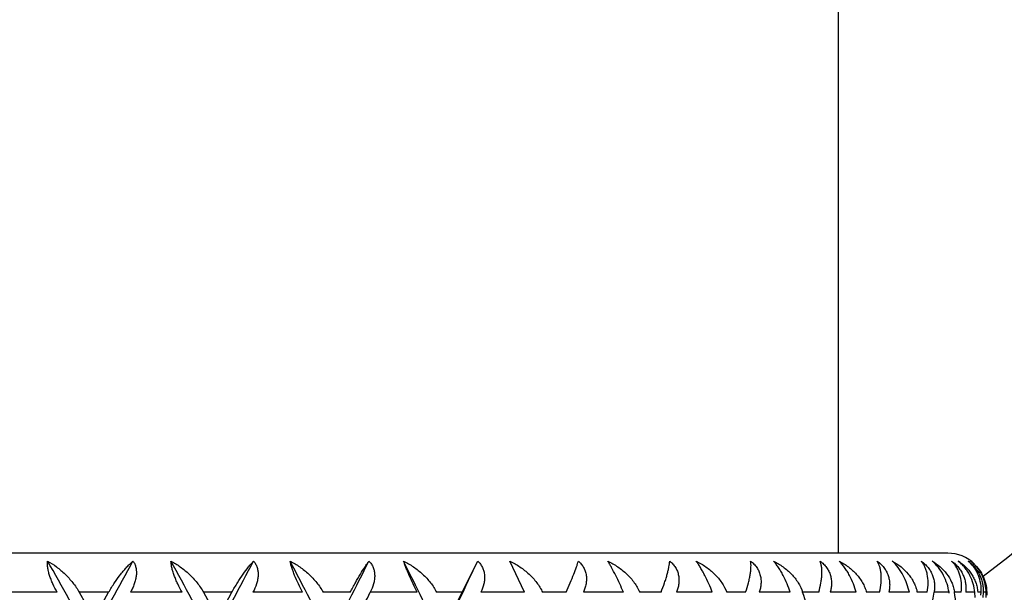
# Model space of a CAD drawing. Units: inches. Extents: x 0 to 11, y 0 to 8.5.
# Drawn here: x 8.9 to 9.1, y 5.7 to 5.9 of the extents above; entities that cross this region are included whole.
import ezdxf

# ---------------------------------------------------------------- set-up
doc = ezdxf.new("R2010")
doc.units = ezdxf.units.IN
doc.header["$LTSCALE"] = 0.605
doc.header["$MEASUREMENT"] = 0
doc.layers.get('0').update_dxf_attribs({"linetype": 'CONTINUOUS'})

msp = doc.modelspace()

# ---------------------------------------------------------------- linework, layer by layer
at = {"color": 7, "linetype": 'CONTINUOUS'}
for p, q in [((9.0234025414, 6.2693313344), (9.0234025414, 5.7490037754)), ((9.0458025414, 5.7490037754), (8.5918025414, 5.7490037754)), ((8.9464292749, 5.7410037754), (8.9496191348, 5.7474037829)), ((8.9592311048, 5.7410037754), (8.956216872, 5.7474039664)), ((8.8635687968, 5.7410037754), (8.8527425227, 5.7410037754)), ((8.87409559, 5.7410037754), (8.8680855481, 5.7410037754)), ((8.8680855481, 5.7410037754), (8.8710950603, 5.7356649113)), ((8.8710950603, 5.7356649113), (8.87409559, 5.7410037754)), ((8.8891171548, 5.7410037754), (8.8785649075, 5.7410037754)), ((8.8993208795, 5.7410037754), (8.8935022154, 5.7410037754)), ((8.8935022154, 5.7410037754), (8.8964182172, 5.7356649113)), ((8.8964182172, 5.7356649113), (8.8993208795, 5.7410037754)), ((8.9137812657, 5.7410037754), (8.9036357458, 5.7410037754)), ((8.9235336042, 5.7410037754), (8.9179794909, 5.7410037754)), ((8.9372509641, 5.7410037754), (8.9276397573, 5.7410037754)), ((8.9464292749, 5.7410037754), (8.9412095588, 5.7410037754)), ((8.9592311048, 5.7410037754), (8.9502750777, 5.7410037754)), ((8.9677199655, 5.7410037754), (8.9629002874, 5.7410037754)), ((8.9794452748, 5.7410037754), (8.9712570547, 5.7410037754)), ((8.987137933, 5.7410037754), (8.9827789032, 5.7410037754)), ((8.9976392693, 5.7410037754), (8.9903218277, 5.7410037754)), ((9.0044389853, 5.7410037754), (9.0005954211, 5.7410037754)), ((9.0135842881, 5.7410037754), (9.0072296461, 5.7410037754)), ((9.0194055516, 5.7410037754), (9.0161257881, 5.7410037754)), ((9.0270798135, 5.7410037754), (9.0217678844, 5.7410037754)), ((9.0318494187, 5.7410037754), (9.0291747007, 5.7410037754)), ((9.0379561313, 5.7410037754), (9.0337537158, 5.7410037754)), ((9.0416140977, 5.7410037754), (9.0395780614, 5.7410037754)), ((9.0460764655, 5.7410037754), (9.0430364114, 5.7410037754)), ((9.0461001538, 5.7408423206), (9.0460764655, 5.7410037754)), ((9.0485767921, 5.7410037754), (9.0472050419, 5.7410037754)), ((9.0513386984, 5.7410037754), (9.049499236, 5.7410037754)), ((9.0514241807, 5.7399696278), (9.0513386984, 5.7410037754)), ((9.0526499419, 5.7410037754), (9.0519597284, 5.7410037754)), ((9.0526162249, 5.7404176529), (9.0526499419, 5.7410037754)), ((9.0530609158, 5.7410037754), (9.0530127774, 5.7399699555)), ((9.0536766541, 5.7410037754), (9.0530609158, 5.7410037754)), ((9.0536954365, 5.7399696246), (9.0536766541, 5.7410037754)), ((9.0537823279, 5.7410037754), (9.0537865277, 5.7404168915))]:
    msp.add_line(p, q, dxfattribs=at)
for centre, radius, start, end in [((8.8188025414, 6.0485313344), 0.396, 306.3983985381, 67.1138433248), ((8.8188025414, 6.0485313344), 0.384, 307.6000264655, 66.3556342149), ((9.0458025414, 5.7410037754), 0.008, 46.3636363636, 90), ((4.3336889635, 3.2126821082), 5.1891140684, 29.0411382638, 29.240009274), ((5.060685641, 7.8472679739), 4.3576985574, 330.9557787377, 331.1920940448), ((5.9577563161, 4.1525040073), 3.3351605416, 28.2611447543, 28.5684192893), ((6.2892075112, 7.1328461792), 2.9589397493, 331.7357330349, 332.0810180739), ((6.7539311706, 4.6205124096), 2.4338922384, 27.1638247786, 27.5808474949), ((6.945196928, 6.7448264599), 2.2189787665, 332.8330019822, 333.2886303007), ((7.2313948175, 4.9066855443), 1.8992656227, 25.7453120206, 26.273369961), ((7.3566303866, 6.4963757397), 1.7602761556, 334.2514707837, 334.8186029922), ((9.0455857047, 5.7406638041), 0.008299945, 51.148579879, 54.2989782944), ((9.0455346711, 5.7409581962), 0.0080934677, 48.5024545592, 52.7892413107), ((6.9631725671, 6.7462479139), 2.2067276948, 332.6280862228, 332.9005665387), ((7.3198314293, 6.5295752709), 1.8076685412, 333.9477740618, 334.1359820383), ((8.0994520848, 5.4535741466), 0.9606802121, 17.0757932989, 17.4091914252), ((8.2776399416, 5.8732322784), 0.7767342744, 349.4991825458, 350.1984316486), ((9.0400917413, 5.7400373318), 0.0071786529, 7.7370758768, 9.1873675204), ((8.3103588804, 5.6409065081), 0.7436139648, 7.3210817723, 7.7360213755), ((9.0445981008, 5.7404725474), 0.0073807699, 4.1274092745, 4.5983649477), ((9.0441149524, 5.7414913542), 0.0085489052, 356.7304143493, 359.2161055253)]:
    msp.add_arc(centre, radius, start, end, dxfattribs=at)
for points, knots in [([(8.8635687968, 5.7410037754), (8.8632514091, 5.7415637484), (8.8628103657, 5.7424188513), (8.8623153853, 5.7435852194), (8.8620083978, 5.7444444902), (8.8617752868, 5.7452734514), (8.8616255496, 5.7460510224), (8.8615644479, 5.7467569368), (8.8615845151, 5.7472004237), (8.8616123194, 5.7474039664)], [0, 0, 0, 0, 0.2844737119, 0.4244700464, 0.5597672736, 0.6874656888, 0.8046944821, 0.909207014, 1, 1, 1, 1]), ([(8.8616123194, 5.7474039664), (8.8622436203, 5.7470429186), (8.8634868348, 5.7462161335), (8.8652172836, 5.7447345245), (8.8665313141, 5.7432946375), (8.8674694291, 5.7420234736), (8.8678905532, 5.7413492042), (8.8680855481, 5.7410037754)], [0, 0, 0, 0, 0.2371189721, 0.4852597616, 0.7411670364, 0.8706679138, 1, 1, 1, 1]), ([(8.87409559, 5.7410037754), (8.8744732051, 5.7416767349), (8.8752588271, 5.7429460221), (8.8763346787, 5.7444229941), (8.8772040195, 5.7454823212), (8.8778337721, 5.7461906196), (8.8784522028, 5.7468290575), (8.8788698193, 5.74722094), (8.8790762831, 5.7474037829)], [0, 0, 0, 0, 0.2843148551, 0.5492893861, 0.6726082642, 0.7891084067, 0.8983879441, 1, 1, 1, 1]), ([(8.8790762831, 5.7474037829), (8.8792148868, 5.7472120213), (8.8794577493, 5.7467874985), (8.8796911515, 5.7460719652), (8.8797935468, 5.7452845621), (8.8797660531, 5.7444477761), (8.8796170833, 5.7435832085), (8.8793592019, 5.7427099306), (8.879006743, 5.7418434211), (8.878719898, 5.7412813449), (8.8785649075, 5.7410037754)], [0, 0, 0, 0, 0.1050059677, 0.2152239674, 0.3319842128, 0.455585933, 0.585412997, 0.7202944179, 0.8589125428, 1, 1, 1, 1]), ([(8.8868500256, 5.7474039664), (8.8875136044, 5.7470457887), (8.8888135873, 5.7462260052), (8.8906111187, 5.7447451317), (8.8919566329, 5.7433009323), (8.8928979157, 5.742025981), (8.8933127255, 5.7413499418), (8.8935022154, 5.7410037754)], [0, 0, 0, 0, 0.242066333, 0.4917117731, 0.7458299693, 0.8733173967, 1, 1, 1, 1]), ([(8.8891171548, 5.7410037754), (8.8888067941, 5.7415671326), (8.8883674686, 5.7424243893), (8.8878509611, 5.7435872835), (8.8875130516, 5.744445984), (8.8872348847, 5.745273966), (8.887026294, 5.7460498866), (8.8868936632, 5.7467533721), (8.8868539436, 5.7471982113), (8.8868500256, 5.7474039664)], [0, 0, 0, 0, 0.2820060506, 0.4219235669, 0.5577806417, 0.6864501365, 0.8046997121, 0.9097707386, 1, 1, 1, 1]), ([(8.8993208795, 5.7410037754), (8.8996831183, 5.7416716342), (8.9004167205, 5.7429304597), (8.9015582511, 5.7446621848), (8.9025057599, 5.7459396982), (8.9032342702, 5.7468242466), (8.9035856251, 5.7472192084), (8.9037579136, 5.7474037829)], [0, 0, 0, 0, 0.2920299029, 0.5596198716, 0.7968873131, 0.9029516366, 1, 1, 1, 1]), ([(8.9037579136, 5.7474037829), (8.9039194934, 5.7472139256), (8.9042091966, 5.7467945429), (8.904512394, 5.7460788815), (8.9046782263, 5.7452898938), (8.9047058587, 5.7444510545), (8.9046029899, 5.743584588), (8.9043051884, 5.742405167), (8.9039310876, 5.7415522955), (8.9036357458, 5.7410037754)], [0, 0, 0, 0, 0.1100738569, 0.2232477426, 0.3409804759, 0.4639906052, 0.5921995625, 0.7249429696, 1, 1, 1, 1]), ([(8.9112319951, 5.7474039664), (8.9119198405, 5.7470482118), (8.9132608246, 5.7462345018), (8.9151029629, 5.7447543115), (8.9164627703, 5.7433062503), (8.9173950117, 5.7420279633), (8.9177980297, 5.7413504686), (8.9179794909, 5.7410037754)], [0, 0, 0, 0, 0.2463464471, 0.4972317719, 0.7497507503, 0.8755187039, 1, 1, 1, 1]), ([(8.9137812657, 5.7410037754), (8.9134818972, 5.7415706468), (8.912908803, 5.742710297), (8.9122689667, 5.7441489196), (8.9118333741, 5.745275661), (8.9115686588, 5.7460506361), (8.9113666041, 5.7467526317), (8.9112680573, 5.747197244), (8.9112319951, 5.7474039664)], [0, 0, 0, 0, 0.2782715445, 0.5535518506, 0.6830416989, 0.8025361046, 0.9089114773, 1, 1, 1, 1]), ([(8.9235336042, 5.7410037754), (8.923876169, 5.7416665947), (8.9245501769, 5.7429151176), (8.9255578982, 5.7446462692), (8.9263606445, 5.7459289894), (8.9269559948, 5.7468192014), (8.9272358149, 5.7472173147), (8.927371181, 5.7474037829)], [0, 0, 0, 0, 0.2997188345, 0.5698191773, 0.8045499821, 0.9074374229, 1, 1, 1, 1]), ([(8.927371181, 5.7474037829), (8.9275537633, 5.7472152862), (8.9278860383, 5.7468001564), (8.9282547894, 5.7460852206), (8.928482145, 5.7452954872), (8.9285649857, 5.7444550081), (8.9285098791, 5.7435868), (8.9282664064, 5.7424065615), (8.9279201535, 5.7415517323), (8.9276397573, 5.7410037754)], [0, 0, 0, 0, 0.1150252722, 0.2313499368, 0.3503689267, 0.4730430285, 0.5997215587, 0.7302030619, 1, 1, 1, 1]), ([(8.9344516106, 5.7474039664), (8.9351554762, 5.7470502647), (8.936521151, 5.7462419442), (8.938076066, 5.7450074934), (8.9392013706, 5.7438883045), (8.9399716195, 5.7429872798), (8.9406527206, 5.742029304), (8.9410385564, 5.7413507529), (8.9412095588, 5.7410037754)], [0, 0, 0, 0, 0.2499044268, 0.5016982172, 0.6276130534, 0.7529580106, 0.8772817968, 1, 1, 1, 1]), ([(8.9372509641, 5.7410037754), (8.9369665321, 5.7415741691), (8.9364073642, 5.7427209827), (8.9357467937, 5.744155415), (8.9352613505, 5.7452783283), (8.9349436571, 5.7460529855), (8.9346746772, 5.7467544247), (8.9345192365, 5.747197575), (8.9344516106, 5.7474039664)], [0, 0, 0, 0, 0.2735307844, 0.547506367, 0.6776335599, 0.7985085893, 0.9067936955, 1, 1, 1, 1]), ([(8.9496191348, 5.7474037829), (8.9498206155, 5.7472161857), (8.9501910842, 5.746804297), (8.9506201489, 5.7460905919), (8.9509060214, 5.7453008969), (8.9510432756, 5.7444593738), (8.9510369647, 5.7435896822), (8.9508512919, 5.7424095716), (8.9505373977, 5.7415519252), (8.9502750777, 5.7410037754)], [0, 0, 0, 0, 0.1196220911, 0.2391167387, 0.3596703811, 0.4823109878, 0.6076759605, 0.7359468156, 1, 1, 1, 1]), ([(8.956216872, 5.7474039664), (8.9569283649, 5.7470520014), (8.9583028169, 5.7462480311), (8.9598594373, 5.745011306), (8.9609716378, 5.7438895544), (8.9619663824, 5.742696989), (8.9625819803, 5.7417017182), (8.9629002874, 5.7410037754)], [0, 0, 0, 0, 0.2529107216, 0.5054513898, 0.6310088992, 0.7555925823, 1, 1, 1, 1]), ([(8.9677199655, 5.7410037754), (8.9680119469, 5.7416575367), (8.9685486195, 5.7428888824), (8.9692564973, 5.7446207061), (8.9697408194, 5.7459124196), (8.9700440573, 5.746811703), (8.9701678031, 5.7472145071), (8.970221994, 5.7474037829)], [0, 0, 0, 0, 0.3123844898, 0.5859789781, 0.8161916712, 0.9141028321, 1, 1, 1, 1]), ([(8.970221994, 5.7474037829), (8.9704400999, 5.7472167095), (8.9708442334, 5.7468070804), (8.9713276184, 5.7460947968), (8.9716680477, 5.7453057579), (8.9718580069, 5.7444638071), (8.971900858, 5.743593171), (8.9718074268, 5.7427146332), (8.9715921355, 5.7418443006), (8.9713788484, 5.7412809697), (8.9712570547, 5.7410037754)], [0, 0, 0, 0, 0.1236054241, 0.2460514941, 0.3682219061, 0.4910589595, 0.615337004, 0.7415130418, 0.8697583659, 1, 1, 1, 1]), ([(8.9794452748, 5.7410037754), (8.9792021721, 5.7415806678), (8.9786911631, 5.7427423844), (8.9778844697, 5.7444369267), (8.9771860813, 5.7457884111), (8.976640485, 5.7467631037), (8.9763799661, 5.7472008547), (8.9762540684, 5.7474039664)], [0, 0, 0, 0, 0.2623923998, 0.5318524195, 0.7865256287, 0.8998393874, 1, 1, 1, 1]), ([(8.9762540684, 5.7474039664), (8.9769647469, 5.7470534566), (8.978331839, 5.7462530246), (8.9798701082, 5.7450141072), (8.9809544217, 5.7438904517), (8.9819117544, 5.7426980423), (8.9824905892, 5.7417009269), (8.9827789032, 5.7410037754)], [0, 0, 0, 0, 0.2551074279, 0.5079882321, 0.6331721016, 0.7571253737, 1, 1, 1, 1]), ([(8.987137933, 5.7410037754), (8.9873998765, 5.7416540057), (8.9877581336, 5.742606877), (8.9881659309, 5.7438512024), (8.9884128385, 5.7446909794), (8.9886118499, 5.7454661824), (8.9887634784, 5.7461740815), (8.9888680587, 5.746811892), (8.9889093925, 5.747214897), (8.9889206657, 5.7474037829)], [0, 0, 0, 0, 0.3154527143, 0.4578073276, 0.5891823047, 0.7092729464, 0.8178791925, 0.9148505131, 1, 1, 1, 1]), ([(8.9889206657, 5.7474037829), (8.9891529414, 5.7472169309), (8.9895860045, 5.7468086802), (8.9901171385, 5.7460977944), (8.9905073746, 5.7453097932), (8.9907474838, 5.744468045), (8.9908390495, 5.7435968514), (8.9907916564, 5.7427173799), (8.9906190737, 5.7418461027), (8.9904313863, 5.7412813638), (8.9903218277, 5.7410037754)], [0, 0, 0, 0, 0.1269422551, 0.2520813424, 0.3759488989, 0.4992828498, 0.6228503047, 0.7472611996, 0.8729200939, 1, 1, 1, 1]), ([(8.9976392693, 5.7410037754), (8.9974221954, 5.7415833179), (8.9969452056, 5.7427522655), (8.9962673428, 5.7441781439), (8.9956716715, 5.7452897108), (8.995219335, 5.7460657531), (8.9947704082, 5.7467686798), (8.9944629627, 5.7472030221), (8.9943112205, 5.7474039664)], [0, 0, 0, 0, 0.2566187349, 0.5232127456, 0.6542492641, 0.7794655578, 0.8955872321, 1, 1, 1, 1]), ([(8.9943112205, 5.7474039664), (8.9950127011, 5.7470546456), (8.9963565701, 5.7462568663), (8.9978564667, 5.7450158806), (8.9988985889, 5.7438907855), (8.9998072273, 5.7426974117), (9.0003411007, 5.741698916), (9.0005954211, 5.7410037754)], [0, 0, 0, 0, 0.2565067085, 0.5093660264, 0.6342019384, 0.7577133003, 1, 1, 1, 1]), ([(9.0044389853, 5.7410037754), (9.0046682846, 5.7416514942), (9.0049650187, 5.7426040221), (9.0052600265, 5.7438508199), (9.0054155268, 5.7446913451), (9.005515142, 5.745467439), (9.005560585, 5.7461765344), (9.0055531741, 5.746815937), (9.0055113389, 5.7472169183), (9.0054800034, 5.7474037829)], [0, 0, 0, 0, 0.3151449612, 0.4568245362, 0.5874704843, 0.7070109422, 0.8155016274, 0.9130971335, 1, 1, 1, 1]), ([(9.0054800034, 5.7474037829), (9.0057238178, 5.7472169064), (9.0061808343, 5.7468092735), (9.0067526783, 5.7460996345), (9.0071873478, 5.7453128594), (9.0074742766, 5.7444717931), (9.0076133688, 5.7436005643), (9.0076127631, 5.7427205312), (9.007485265, 5.7418484889), (9.0073256258, 5.7412819642), (9.0072296461, 5.7410037754)], [0, 0, 0, 0, 0.1294919679, 0.2569032738, 0.3823969957, 0.5064226661, 0.6296143819, 0.7526098006, 0.8759514928, 1, 1, 1, 1]), ([(9.0135842881, 5.7410037754), (9.0133964387, 5.7415853328), (9.012959947, 5.7427611472), (9.0122912735, 5.7441857821), (9.0116731069, 5.7452939297), (9.0111858476, 5.7460707442), (9.0106863376, 5.7467744246), (9.0103363716, 5.7472051781), (9.0101612492, 5.7474039664)], [0, 0, 0, 0, 0.2510814612, 0.5146192242, 0.6456662487, 0.7722127489, 0.8911590068, 1, 1, 1, 1]), ([(9.0101612492, 5.7474039664), (9.0108453164, 5.7470555648), (9.0121505328, 5.7462594541), (9.0135923962, 5.7450164753), (9.0145784842, 5.7438904784), (9.0154276522, 5.7426948937), (9.0159088479, 5.7416956629), (9.0161257881, 5.7410037754)], [0, 0, 0, 0, 0.2570087743, 0.5094411848, 0.6339610178, 0.7572459137, 1, 1, 1, 1]), ([(9.0194055516, 5.7410037754), (9.0195999635, 5.7416502588), (9.0198318807, 5.7426044144), (9.0200095833, 5.7438521483), (9.0200714544, 5.7446937738), (9.0200699825, 5.7454711381), (9.020007958, 5.7461817933), (9.0198875549, 5.7468230412), (9.01976403, 5.7472198786), (9.0196917636, 5.7474037829)], [0, 0, 0, 0, 0.3111604157, 0.4511233506, 0.5805937436, 0.6997842714, 0.8090583982, 0.9089247993, 1, 1, 1, 1]), ([(9.0196917636, 5.7474037829), (9.0199443304, 5.7472166767), (9.0204200768, 5.7468090127), (9.0210252037, 5.7461004158), (9.0214984373, 5.7453149034), (9.0218282026, 5.744474846), (9.0220129006, 5.7436040553), (9.0220591321, 5.7427238848), (9.0219784821, 5.7418513482), (9.0218490714, 5.7412827554), (9.0217678844, 5.7410037754)], [0, 0, 0, 0, 0.1312061895, 0.2603907507, 0.387354677, 0.5122062683, 0.635346253, 0.7573231466, 0.8787157401, 1, 1, 1, 1]), ([(9.0270798135, 5.7410037754), (9.026923983, 5.7415865394), (9.0265341621, 5.7427685767), (9.0258820592, 5.7441930057), (9.0252488898, 5.7452980805), (9.0247325546, 5.7460756812), (9.0241884172, 5.7467800203), (9.0238007538, 5.7472071926), (9.023604831, 5.7474039664)], [0, 0, 0, 0, 0.2460048247, 0.5064217253, 0.6373490291, 0.7650886746, 0.886760646, 1, 1, 1, 1]), ([(9.023604831, 5.7474039664), (9.0242635479, 5.7470561881), (9.0255152724, 5.7462606496), (9.0268800823, 5.7450155281), (9.027796794, 5.7438897052), (9.0283837809, 5.7429861032), (9.0288576069, 5.7420243998), (9.0290861869, 5.7413477871), (9.0291747007, 5.7410037754)], [0, 0, 0, 0, 0.2563416982, 0.5077570541, 0.631938871, 0.7551846914, 0.8777576727, 1, 1, 1, 1]), ([(9.0318494187, 5.7410037754), (9.0320069959, 5.7416505067), (9.0321709494, 5.7426083792), (9.0322285799, 5.7438552272), (9.0321956054, 5.7446980245), (9.0320923169, 5.7454769584), (9.0318741895, 5.7463938141), (9.0316062188, 5.7470303917), (9.0313772253, 5.7474037829)], [0, 0, 0, 0, 0.3040996813, 0.4416076954, 0.5697175017, 0.6889288802, 0.7998939832, 1, 1, 1, 1]), ([(9.0313772253, 5.7474037829), (9.0316356306, 5.7472162689), (9.0321246555, 5.7468080173), (9.0327553167, 5.7461002528), (9.0332608473, 5.7453159467), (9.0336289284, 5.7444770876), (9.0338566452, 5.7436071148), (9.0339490617, 5.7427272279), (9.0339163553, 5.7418545258), (9.0338190385, 5.7412837081), (9.0337537158, 5.7410037754)], [0, 0, 0, 0, 0.1320701238, 0.262481329, 0.3906920464, 0.5164426539, 0.6398266508, 0.7612044858, 0.8810921364, 1, 1, 1, 1]), ([(9.0379561313, 5.7410037754), (9.0378346165, 5.7415867919), (9.037497246, 5.742774262), (9.0367408472, 5.7444901367), (9.0357401742, 5.7460765109), (9.034912841, 5.7470032524), (9.0344729053, 5.7474039664)], [0, 0, 0, 0, 0.241691899, 0.4991503103, 0.7584986271, 1, 1, 1, 1]), ([(9.0344729053, 5.7474039664), (9.0350987217, 5.7470564601), (9.0362829241, 5.7462600135), (9.0375522285, 5.7450130916), (9.0383874209, 5.7438878329), (9.0389128911, 5.742983374), (9.0393242712, 5.7420207251), (9.0395102956, 5.741346349), (9.0395780614, 5.7410037754)], [0, 0, 0, 0, 0.2546046847, 0.5046250564, 0.6285984119, 0.7521707842, 0.875792484, 1, 1, 1, 1]), ([(9.0416140977, 5.7410037754), (9.0417331226, 5.7416523511), (9.0418534209, 5.7428977727), (9.0417110349, 5.744412636), (9.0414307394, 5.7454832401), (9.0411553482, 5.746195897), (9.0408127786, 5.7468385698), (9.0405369977, 5.7472251145), (9.040389437, 5.7474037829)], [0, 0, 0, 0, 0.2947441866, 0.5557183925, 0.6752697234, 0.7885144921, 0.8964226029, 1, 1, 1, 1]), ([(9.040389437, 5.7474037829), (9.040650672, 5.7472156992), (9.0411473336, 5.7468063756), (9.0417955299, 5.7460992535), (9.0423267776, 5.7453160478), (9.0427282181, 5.7444784563), (9.0429957862, 5.7436095595), (9.043133052, 5.7427303224), (9.0431486838, 5.741857809), (9.0430849545, 5.7412847694), (9.0430364114, 5.7410037754)], [0, 0, 0, 0, 0.1320951604, 0.2631646694, 0.3923518342, 0.5190201185, 0.6429071048, 0.7641064636, 0.8829827999, 1, 1, 1, 1]), ([(9.0460764655, 5.7410037754), (9.0459909788, 5.7415859969), (9.0457113597, 5.7427775793), (9.0449904568, 5.7445010926), (9.0439680365, 5.7460940501), (9.0430966404, 5.7470095892), (9.0426287996, 5.7474039664)], [0, 0, 0, 0, 0.2381130782, 0.4926673063, 0.7524082862, 1, 1, 1, 1]), ([(9.0426287996, 5.7474039664), (9.0432020019, 5.7470637946), (9.0442831239, 5.74628375), (9.0456472071, 5.7448313293), (9.0465038149, 5.7434080769), (9.0469719051, 5.7421670583), (9.0471247024, 5.7415149479), (9.0471783028, 5.741183501)], [0, 0, 0, 0, 0.2517486157, 0.5001225607, 0.7479799958, 0.8731882003, 1, 1, 1, 1]), ([(9.0485767921, 5.7410037754), (9.0486557324, 5.7416557697), (9.048681036, 5.7429160455), (9.0483803127, 5.7444267808), (9.0479676578, 5.7454896051), (9.0475898973, 5.7462021872), (9.0471422219, 5.7468443229), (9.0467970806, 5.7472267449), (9.0466150649, 5.7474037829)], [0, 0, 0, 0, 0.2845438493, 0.5414152745, 0.6616614944, 0.777525026, 0.8899901849, 1, 1, 1, 1]), ([(9.0466150649, 5.7474037829), (9.0468760609, 5.7472149746), (9.047374577, 5.7468041475), (9.048032135, 5.7460975143), (9.048582277, 5.7453152922), (9.0490117715, 5.7444789602), (9.0493155302, 5.7436112838), (9.0494956841, 5.7427329716), (9.0495593443, 5.7418609718), (9.0495302627, 5.7412858731), (9.049499236, 5.7410037754)], [0, 0, 0, 0, 0.1313132693, 0.2624728164, 0.3923363579, 0.5198944029, 0.6445007709, 0.7659263178, 0.8843119207, 1, 1, 1, 1]), ([(9.0513386984, 5.7410037754), (9.0512903038, 5.7415841399), (9.0510731828, 5.7427780674), (9.0505141344, 5.7442098712), (9.0498815046, 5.7453089267), (9.0493168615, 5.7460888041), (9.048680625, 5.7467944266), (9.048211751, 5.7472120229), (9.0479699488, 5.7474039664)], [0, 0, 0, 0, 0.2353085516, 0.4869992193, 0.616819653, 0.7469206762, 0.8752608499, 1, 1, 1, 1]), ([(9.0479699488, 5.7474039664), (9.0485054351, 5.7470580467), (9.0495089226, 5.7462605019), (9.0505312377, 5.7450230906), (9.0511702723, 5.7439132306), (9.0515543166, 5.7430163119), (9.0518289175, 5.7420621061), (9.0519280781, 5.7414004063), (9.0519551132, 5.7410642673)], [0, 0, 0, 0, 0.2468653278, 0.4925501523, 0.6164749218, 0.7418404438, 0.8694132638, 1, 1, 1, 1]), ([(9.0526630575, 5.7413743957), (9.0526715034, 5.7419939732), (9.0525563861, 5.7431955431), (9.0520038412, 5.7448610827), (9.0511422943, 5.7462860542), (9.0503858622, 5.747066967), (9.0499758181, 5.7474037829)], [0, 0, 0, 0, 0.2727905742, 0.5261037903, 0.7663880361, 1, 1, 1, 1]), ([(9.0499758181, 5.7474037829), (9.0502334819, 5.7472140947), (9.0507279861, 5.7468013704), (9.0513866446, 5.7460951165), (9.0519486883, 5.7453137725), (9.0524006562, 5.744478646), (9.0527365328, 5.7436122384), (9.0529570544, 5.7427350215), (9.0530677562, 5.7418637908), (9.0530738942, 5.741286941), (9.0530609158, 5.7410037754)], [0, 0, 0, 0, 0.1297724483, 0.2604715589, 0.3906981572, 0.5190817237, 0.644581023, 0.7666089238, 0.8850291878, 1, 1, 1, 1]), ([(9.0507922849, 5.7471275963), (9.0512300943, 5.7467749129), (9.0520413046, 5.7459722782), (9.0529906011, 5.7445216979), (9.053622692, 5.742841367), (9.0537776159, 5.7416260571), (9.0537823279, 5.7410037754)], [0, 0, 0, 0, 0.2399426576, 0.4830004212, 0.7344046865, 1, 1, 1, 1]), ([(9.0536766541, 5.7410037754), (9.0536666423, 5.7415336178), (9.0535382048, 5.7426271376), (9.0530123091, 5.7442344733), (9.0521365815, 5.7457514276), (9.0513385188, 5.7466297814), (9.0508973053, 5.7470200748)], [0, 0, 0, 0, 0.2335656513, 0.4817168431, 0.7403738885, 1, 1, 1, 1])]:
    msp.add_open_spline(points, degree=3, knots=knots, dxfattribs=at)

doc.saveas('drawing.dxf')
